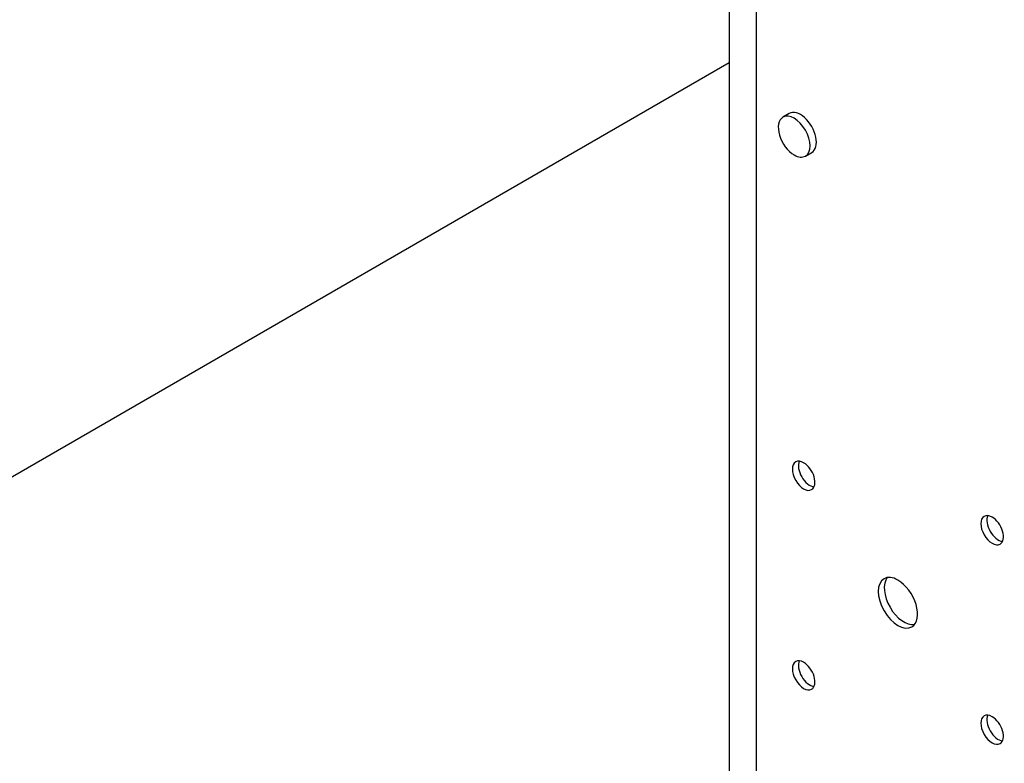
# Model space of a CAD drawing. Extents: x 1.1 to 2.9, y 0.17 to 2.24.
# Drawn here: x 2.07 to 2.36, y 1.49 to 1.71 of the extents above; entities that cross this region are included whole.
import ezdxf

# ---------------------------------------------------------------- set-up
doc = ezdxf.new("R2010")
doc.units = 0
doc.header["$LTSCALE"] = 1.5
doc.header["$MEASUREMENT"] = 0
doc.layers.add('USP-GEO', color=7, linetype='CONTINUOUS')

msp = doc.modelspace()

# ---------------------------------------------------------------- linework, layer by layer
at = {"layer": 'USP-GEO'}
for p, q in [((2.282995525992707, 1.843134039949213), (2.282995525992707, 1.693692115940964)), ((2.291084307404064, 1.470824037455884), (2.291084307404064, 1.838463979823958)), ((2.282995525992707, 1.693692115940964), (2.043584820160774, 1.555468280482016)), ((2.282995525992707, 1.693692115940964), (2.282995525992707, 1.454346709617446)), ((2.300712703889542, 1.678820710691204), (2.298843867266616, 1.677741737363884)), ((2.305451202511627, 1.66629749701689), (2.307320039134552, 1.667376470344209))]:
    msp.add_line(p, q, dxfattribs=at)
for centre, major_axis, start_param, end_param in [((2.302147534889118, 1.672019617190384), (-0.0033036676225057, 0.0057221201735001), 3.141592653589495, 6.283185307179287), ((2.30401637151205, 1.67309859051771), (-0.0033036676225057, 0.0057221201735001), 3.141592653589793, 6.28318530717971), ((2.302147534889118, 1.672019617190384), (-0.0033036676225057, 0.0057221201735001), -3.122e-13, 2.356194490192344), ((2.302147534889118, 1.672019617190384), (-0.0033036676225057, 0.0057221201735001), 2.356194490192344, 3.141592653589793), ((2.304950789823513, 1.572231057318627), (0.0023532201, -0.0040758967745923), 2.356194490192344, 3.141592653589667), ((2.304950789823513, 1.572231057318627), (0.0023532201, -0.0040758967745923), 3.141592653589667, 6.28318530717946), ((2.306718304115909, 1.573251532171138), (0.0023532201, -0.0040758967745923), -2.756156642019241, -0.3853341477971752), ((2.304950789823513, 1.572231057318627), (0.0023532201, -0.0040758967745923), -1.394e-13, 2.356194490192344), ((2.360416719501327, 1.556219422603451), (0.0023532201, -0.0040758967745923), 3.141592653589667, 6.28318530717946), ((2.360416719501327, 1.556219422603451), (0.0023532201, -0.0040758967745923), 2.356194490192344, 3.141592653589667), ((2.362184233793731, 1.557239897455969), (0.0023532201, -0.0040758967745923), -2.756156642017431, -0.3853341477971752), ((2.360416719501327, 1.556219422603451), (0.0023532201, -0.0040758967745923), -1.394e-13, 2.356194490192344), ((2.332683754662423, 1.534870576316559), (0.0040854515625, -0.0070762096781117), 3.14159265358971, 6.283185307179503), ((2.33445126895482, 1.535891051169077), (0.0040854515625, -0.0070762096781117), -2.922270273972227, -0.2192185967231648), ((2.332683754662423, 1.534870576316559), (0.0040854515625, -0.0070762096781117), 2.356194490192344, 3.14159265358971), ((2.332683754662423, 1.534870576316559), (0.0040854515625, -0.0070762096781117), -9.68e-14, 2.356194490192344), ((2.304950789823513, 1.513521730029667), (0.0023532201, -0.0040758967745923), 3.141592653589667, 6.28318530717946), ((2.304950789823513, 1.513521730029667), (0.0023532201, -0.0040758967745923), 2.356194490192344, 3.141592653589667), ((2.306718304115916, 1.514542204882178), (0.0023532201, -0.0040758967745923), -2.756156642018796, -0.385334147799044), ((2.304950789823513, 1.513521730029667), (0.0023532201, -0.0040758967745923), -1.394e-13, 2.356194490192344), ((2.360416719501327, 1.497510095314499), (0.0023532201, -0.0040758967745923), 3.141592653589667, 6.28318530717946), ((2.360416719501327, 1.497510095314499), (0.0023532201, -0.0040758967745923), 2.356194490192344, 3.141592653589667), ((2.362184233793731, 1.498530570167016), (0.0023532201, -0.0040758967745923), -2.75615664201562, -0.3853341477954948), ((2.360416719501327, 1.497510095314499), (0.0023532201, -0.0040758967745923), -1.394e-13, 2.356194490192344)]:
    msp.add_ellipse(centre, major_axis=major_axis, ratio=0.577350269189626, start_param=start_param, end_param=end_param, dxfattribs=at)

doc.saveas('drawing.dxf')
